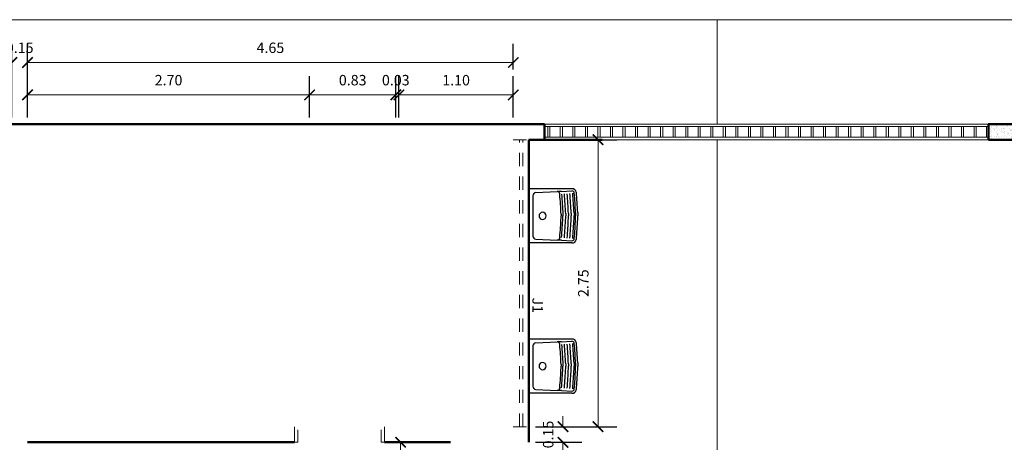
# Model space of a CAD drawing. Units: millimetres. Extents: x 1798 to 2696, y 1464 to 1854.
# Drawn here: x 1949 to 1958, y 1759 to 1763 of the extents above; entities that cross this region are included whole.
import ezdxf

# ---------------------------------------------------------------- set-up
doc = ezdxf.new("R2010")
doc.units = ezdxf.units.MM
doc.linetypes.add('DASHED', pattern=[19.05, 12.7, -6.35])
for name, color, linetype, lineweight in [('01', 1, 'Continuous', 13), ('02', 2, 'Continuous', 20), ('05', 5, 'Continuous', 50), ('09 Piso', 252, 'Continuous', 9), ('COBOGÓ', 6, 'Continuous', 25)]:
    doc.layers.add(name, color=color, linetype=linetype, lineweight=lineweight)
doc.layers.add('PECAS', color=2, linetype='Continuous')
doc.styles.add('ARIAL', font='arial.ttf')
doc.dimstyles.new('atual', dxfattribs={"dimtxt": 0.1, "dimasz": 0.1, "dimexe": 0.18, "dimexo": 0.0625, "dimgap": 0.09, "dimtad": 1, "dimrnd": 0.001, "dimzin": 0, "dimdsep": 46, "dimtxsty": 'ARIAL', "dimblk": 'ARCHTICK', "dimcen": 0.09, "dimclrd": 256, "dimadec": 0, "dimazin": 0, "dimtfac": 1, "dimtofl": 0, "dimtmove": 0, "dimatfit": 3, "dimldrblk": 'ARCHTICK', "dimfxl": 0.18, "dimtolj": 1, "dimtzin": 0, "dimlwd": -1, "dimarcsym": 0})

# ---------------------------------------------------------------- blocks, each defined once
blk = doc.blocks.new('_ArchTick')
at = {"color": 0, "linetype": 'ByBlock', "const_width": 0.15}
blk.add_lwpolyline([(-0.5, -0.5), (0.5, 0.5)], dxfattribs=at)
blk = doc.blocks.new('*D726')
at = {"layer": '01', "color": 0, "lineweight": -2, "transparency": 16777216}
for p, q in [((1953.5325, 1762.0418), (1954.3112, 1762.0418)), ((1953.5325, 1759.2918), (1954.3112, 1759.2918))]:
    blk.add_line(p, q, dxfattribs=at)
at = {"layer": '01', "transparency": 16777216}
blk.add_line((1954.1312, 1762.0418), (1954.1312, 1759.2918), dxfattribs=at)
at = {"layer": 'Defpoints', "color": 0, "transparency": 16777216}
for p in [(1953.47, 1762.0418), (1953.47, 1759.2918), (1954.1312, 1759.2918)]:
    blk.add_point(p, dxfattribs=at)
at = {"layer": '01', "transparency": 16777216, "xscale": 0.1, "yscale": 0.1, "zscale": 0.1}
for p, rotation in [((1954.1312, 1762.0418), 90), ((1954.1312, 1759.2918), 270)]:
    blk.add_blockref('_ArchTick', p, dxfattribs=dict(at, rotation=rotation))
at = {"layer": '01', "color": 0, "transparency": 16777216, "insert": (1953.9901, 1760.6668), "char_height": 0.1, "attachment_point": 5, "rotation": 90, "style": 'ARIAL'}
blk.add_mtext('\\A1;2.75', dxfattribs=at)
blk = doc.blocks.new('*D727')
at = {"layer": '01', "transparency": 16777216}
for p, q in [((1953.7951, 1759.2918), (1953.7951, 1759.3918)), ((1953.7951, 1759.1418), (1953.7951, 1759.0418))]:
    blk.add_line(p, q, dxfattribs=at)
at = {"layer": '01', "color": 0, "lineweight": -2, "transparency": 16777216}
for p, q in [((1953.5325, 1759.2918), (1953.9751, 1759.2918)), ((1953.5325, 1759.1418), (1953.9751, 1759.1418))]:
    blk.add_line(p, q, dxfattribs=at)
at = {"layer": 'Defpoints', "color": 0, "transparency": 16777216}
for p in [(1953.47, 1759.2918), (1953.47, 1759.1418), (1953.7951, 1759.1418)]:
    blk.add_point(p, dxfattribs=at)
at = {"layer": '01', "transparency": 16777216, "xscale": 0.1, "yscale": 0.1, "zscale": 0.1}
for p, rotation in [((1953.7951, 1759.2918), 270), ((1953.7951, 1759.1418), 90)]:
    blk.add_blockref('_ArchTick', p, dxfattribs=dict(at, rotation=rotation))
at = {"layer": '01', "color": 0, "transparency": 16777216, "insert": (1953.654, 1759.2168), "char_height": 0.1, "attachment_point": 5, "rotation": 90, "style": 'ARIAL'}
blk.add_mtext('\\A1;0.15', dxfattribs=at)
blk = doc.blocks.new('*D728')
at = {"layer": '01', "color": 0, "lineweight": -2, "transparency": 16777216}
for p, q in [((1953.5325, 1759.1418), (1953.9751, 1759.1418)), ((1952.9325, 1751.1918), (1953.9751, 1751.1918))]:
    blk.add_line(p, q, dxfattribs=at)
at = {"layer": '01', "transparency": 16777216}
blk.add_line((1953.7951, 1759.1418), (1953.7951, 1751.1918), dxfattribs=at)
at = {"layer": 'Defpoints', "color": 0, "transparency": 16777216}
for p in [(1953.47, 1759.1418), (1952.87, 1751.1918), (1953.7951, 1751.1918)]:
    blk.add_point(p, dxfattribs=at)
at = {"layer": '01', "transparency": 16777216, "xscale": 0.1, "yscale": 0.1, "zscale": 0.1}
for p, rotation in [((1953.7951, 1759.1418), 90), ((1953.7951, 1751.1918), 270)]:
    blk.add_blockref('_ArchTick', p, dxfattribs=dict(at, rotation=rotation))
at = {"layer": '01', "color": 0, "transparency": 16777216, "insert": (1953.654, 1755.1668), "char_height": 0.1, "attachment_point": 5, "rotation": 90, "style": 'ARIAL'}
blk.add_mtext('\\A1;7.95', dxfattribs=at)
blk = doc.blocks.new('*D608')
at = {"layer": '01', "color": 0, "lineweight": -2, "transparency": 16777216}
for p, q in [((1948.52, 1762.2543), (1948.52, 1762.9614)), ((1948.67, 1762.2543), (1948.67, 1762.9614))]:
    blk.add_line(p, q, dxfattribs=at)
at = {"layer": '01', "transparency": 16777216}
for p, q in [((1948.52, 1762.7814), (1948.42, 1762.7814)), ((1948.67, 1762.7814), (1948.77, 1762.7814))]:
    blk.add_line(p, q, dxfattribs=at)
at = {"layer": 'Defpoints', "color": 0, "transparency": 16777216}
for p in [(1948.67, 1762.7814), (1948.52, 1762.1918), (1948.67, 1762.1918)]:
    blk.add_point(p, dxfattribs=at)
at = {"layer": '01', "transparency": 16777216, "xscale": 0.1, "yscale": 0.1, "zscale": 0.1}
blk.add_blockref('_ArchTick', (1948.52, 1762.7814), dxfattribs=at)
at = {"layer": '01', "transparency": 16777216, "xscale": 0.1, "yscale": 0.1, "zscale": 0.1, "rotation": 180}
blk.add_blockref('_ArchTick', (1948.67, 1762.7814), dxfattribs=at)
at = {"layer": '01', "color": 0, "transparency": 16777216, "insert": (1948.595, 1762.9225), "char_height": 0.1, "attachment_point": 5, "style": 'ARIAL'}
blk.add_mtext('\\A1;0.15', dxfattribs=at)
blk = doc.blocks.new('*D609')
at = {"layer": '01', "color": 0, "lineweight": -2, "transparency": 16777216}
for p, q in [((1952.1341, 1759.1418), (1952.4208, 1759.1418)), ((1951.5325, 1755.7418), (1952.4208, 1755.7418))]:
    blk.add_line(p, q, dxfattribs=at)
at = {"layer": '01', "transparency": 16777216}
blk.add_line((1952.2408, 1759.1418), (1952.2408, 1755.7418), dxfattribs=at)
at = {"layer": 'Defpoints', "color": 0, "transparency": 16777216}
for p in [(1952.0716, 1759.1418), (1951.47, 1755.7418), (1952.2408, 1755.7418)]:
    blk.add_point(p, dxfattribs=at)
at = {"layer": '01', "transparency": 16777216, "xscale": 0.1, "yscale": 0.1, "zscale": 0.1}
for p, rotation in [((1952.2408, 1759.1418), 90), ((1952.2408, 1755.7418), 270)]:
    blk.add_blockref('_ArchTick', p, dxfattribs=dict(at, rotation=rotation))
at = {"layer": '01', "color": 0, "transparency": 16777216, "insert": (1952.0997, 1757.4418), "char_height": 0.1, "attachment_point": 5, "rotation": 90, "style": 'ARIAL'}
blk.add_mtext('\\A1;3.40', dxfattribs=at)
blk = doc.blocks.new('*D611')
at = {"layer": '01', "color": 0, "lineweight": -2, "transparency": 16777216}
for p, q in [((1952.225, 1762.2543), (1952.225, 1762.6511)), ((1953.32, 1762.2543), (1953.32, 1762.6511))]:
    blk.add_line(p, q, dxfattribs=at)
at = {"layer": '01', "transparency": 16777216}
blk.add_line((1953.32, 1762.4711), (1952.225, 1762.4711), dxfattribs=at)
at = {"layer": 'Defpoints', "color": 0, "transparency": 16777216}
for p in [(1952.225, 1762.4711), (1952.225, 1762.1918), (1953.32, 1762.1918)]:
    blk.add_point(p, dxfattribs=at)
at = {"layer": '01', "transparency": 16777216, "xscale": 0.1, "yscale": 0.1, "zscale": 0.1, "rotation": 180}
blk.add_blockref('_ArchTick', (1952.225, 1762.4711), dxfattribs=at)
at = {"layer": '01', "transparency": 16777216, "xscale": 0.1, "yscale": 0.1, "zscale": 0.1}
blk.add_blockref('_ArchTick', (1953.32, 1762.4711), dxfattribs=at)
at = {"layer": '01', "color": 0, "transparency": 16777216, "insert": (1952.7725, 1762.6121), "char_height": 0.1, "attachment_point": 5, "style": 'ARIAL'}
blk.add_mtext('\\A1;1.10', dxfattribs=at)
blk = doc.blocks.new('*D612')
at = {"layer": '01', "color": 0, "lineweight": -2, "transparency": 16777216}
for p, q in [((1952.195, 1762.2543), (1952.195, 1762.6511)), ((1952.225, 1762.2543), (1952.225, 1762.6511))]:
    blk.add_line(p, q, dxfattribs=at)
at = {"layer": '01', "transparency": 16777216}
for p, q in [((1952.195, 1762.4711), (1952.095, 1762.4711)), ((1952.225, 1762.4711), (1952.325, 1762.4711))]:
    blk.add_line(p, q, dxfattribs=at)
at = {"layer": 'Defpoints', "color": 0, "transparency": 16777216}
for p in [(1952.195, 1762.4711), (1952.195, 1762.1918), (1952.225, 1762.1918)]:
    blk.add_point(p, dxfattribs=at)
at = {"layer": '01', "transparency": 16777216, "xscale": 0.1, "yscale": 0.1, "zscale": 0.1}
blk.add_blockref('_ArchTick', (1952.195, 1762.4711), dxfattribs=at)
at = {"layer": '01', "transparency": 16777216, "xscale": 0.1, "yscale": 0.1, "zscale": 0.1, "rotation": 180}
blk.add_blockref('_ArchTick', (1952.225, 1762.4711), dxfattribs=at)
at = {"layer": '01', "color": 0, "transparency": 16777216, "insert": (1952.195, 1762.6122), "char_height": 0.1, "attachment_point": 5, "style": 'ARIAL'}
blk.add_mtext('\\A1;0.03', dxfattribs=at)
blk = doc.blocks.new('*D613')
at = {"layer": '01', "color": 0, "lineweight": -2, "transparency": 16777216}
for p, q in [((1951.37, 1762.2543), (1951.37, 1762.6511)), ((1952.195, 1762.2543), (1952.195, 1762.6511))]:
    blk.add_line(p, q, dxfattribs=at)
at = {"layer": '01', "transparency": 16777216}
blk.add_line((1952.195, 1762.4711), (1951.37, 1762.4711), dxfattribs=at)
at = {"layer": 'Defpoints', "color": 0, "transparency": 16777216}
for p in [(1951.37, 1762.4711), (1951.37, 1762.1918), (1952.195, 1762.1918)]:
    blk.add_point(p, dxfattribs=at)
at = {"layer": '01', "transparency": 16777216, "xscale": 0.1, "yscale": 0.1, "zscale": 0.1, "rotation": 180}
blk.add_blockref('_ArchTick', (1951.37, 1762.4711), dxfattribs=at)
at = {"layer": '01', "transparency": 16777216, "xscale": 0.1, "yscale": 0.1, "zscale": 0.1}
blk.add_blockref('_ArchTick', (1952.195, 1762.4711), dxfattribs=at)
at = {"layer": '01', "color": 0, "transparency": 16777216, "insert": (1951.7825, 1762.6122), "char_height": 0.1, "attachment_point": 5, "style": 'ARIAL'}
blk.add_mtext('\\A1;0.83', dxfattribs=at)
blk = doc.blocks.new('*D614')
at = {"layer": '01', "color": 0, "lineweight": -2, "transparency": 16777216}
for p, q in [((1948.67, 1762.2543), (1948.67, 1762.6511)), ((1951.37, 1762.2543), (1951.37, 1762.6511))]:
    blk.add_line(p, q, dxfattribs=at)
at = {"layer": '01', "transparency": 16777216}
blk.add_line((1951.37, 1762.4711), (1948.67, 1762.4711), dxfattribs=at)
at = {"layer": 'Defpoints', "color": 0, "transparency": 16777216}
for p in [(1948.67, 1762.4711), (1948.67, 1762.1918), (1951.37, 1762.1918)]:
    blk.add_point(p, dxfattribs=at)
at = {"layer": '01', "transparency": 16777216, "xscale": 0.1, "yscale": 0.1, "zscale": 0.1, "rotation": 180}
blk.add_blockref('_ArchTick', (1948.67, 1762.4711), dxfattribs=at)
at = {"layer": '01', "transparency": 16777216, "xscale": 0.1, "yscale": 0.1, "zscale": 0.1}
blk.add_blockref('_ArchTick', (1951.37, 1762.4711), dxfattribs=at)
at = {"layer": '01', "color": 0, "transparency": 16777216, "insert": (1950.02, 1762.6121), "char_height": 0.1, "attachment_point": 5, "style": 'ARIAL'}
blk.add_mtext('\\A1;2.70', dxfattribs=at)
blk = doc.blocks.new('*D615')
at = {"layer": '01', "color": 0, "lineweight": -2, "transparency": 16777216}
for p, q in [((1948.67, 1762.2543), (1948.67, 1762.9614)), ((1953.32, 1762.7136), (1953.32, 1762.9614))]:
    blk.add_line(p, q, dxfattribs=at)
at = {"layer": '01', "transparency": 16777216}
blk.add_line((1948.67, 1762.7814), (1953.32, 1762.7814), dxfattribs=at)
at = {"layer": 'Defpoints', "color": 0, "transparency": 16777216}
for p in [(1953.32, 1762.7814), (1953.32, 1762.6511), (1948.67, 1762.1918)]:
    blk.add_point(p, dxfattribs=at)
at = {"layer": '01', "transparency": 16777216, "xscale": 0.1, "yscale": 0.1, "zscale": 0.1, "rotation": 180}
blk.add_blockref('_ArchTick', (1948.67, 1762.7814), dxfattribs=at)
at = {"layer": '01', "transparency": 16777216, "xscale": 0.1, "yscale": 0.1, "zscale": 0.1}
blk.add_blockref('_ArchTick', (1953.32, 1762.7814), dxfattribs=at)
at = {"layer": '01', "color": 0, "transparency": 16777216, "insert": (1950.995, 1762.9225), "char_height": 0.1, "attachment_point": 5, "style": 'ARIAL'}
blk.add_mtext('\\A1;4.65', dxfattribs=at)

msp = doc.modelspace()

# ---------------------------------------------------------------- hatches: boundary and pattern name
h = msp.add_hatch()
h.set_pattern_fill('AR-SAND', color=256, scale=0.001, angle=-90)
h.set_pattern_definition([(307.5, (389.542064, 4233.757017), (0.04894132373, 0.0016000313), [0, -0.038608, 0, -0.04318, 0, -0.041275]), (277.5, (389.542064, 4233.757017), (0.07168251, -0.0449523283), [0, -0.020828, 0, -0.034798, 0, -0.013335]), (237.5, (389.542064, 4233.78826), (0.00014371847, -0.079099237), [0, -0.0127, 0, -0.04572, 0, -0.05969]), (227.5, (389.542064, 4233.78826), (0.0222929323, -0.0763556452), [0, -0.00635, 0, -0.029972, 0, -0.03429])])
h.paths.add_polyline_path([(1958.17, 1762.1918), (1958.17, 1762.0418), (1957.87, 1762.0418), (1957.87, 1762.1918)])

# ---------------------------------------------------------------- linework, layer by layer
at = {"layer": '01', "linetype": 'DASHED', "lineweight": 13, "ltscale": 0.01}
for p, q in [((1953.32, 1762.0418), (1953.47, 1762.0418)), ((1953.38, 1759.2918), (1953.38, 1762.0418)), ((1953.41, 1759.2918), (1953.41, 1762.0418)), ((1953.32, 1759.2918), (1953.47, 1759.2918))]:
    msp.add_line(p, q, dxfattribs=at)
at = {"layer": '02', "color": 2, "lineweight": 20}
for p, q in [((1951.2266, 1759.2918), (1951.2266, 1759.1418)), ((1952.0866, 1759.2918), (1952.0866, 1759.1418)), ((1951.2566, 1759.2618), (1951.2566, 1759.1418)), ((1952.0566, 1759.2618), (1952.0566, 1759.1418)), ((1951.2266, 1759.1418), (1951.2566, 1759.1418)), ((1952.0866, 1759.1418), (1952.0566, 1759.1418))]:
    msp.add_line(p, q, dxfattribs=at)
at = {"layer": '05', "lineweight": 50}
for p, q in [((1953.47, 1762.1918), (1943.72, 1762.1918)), ((1953.62, 1762.0418), (1953.62, 1762.1918)), ((1953.4697, 1762.0418), (1954.1722, 1762.0418)), ((1953.47, 1762.0418), (1954.1722, 1762.0418)), ((1953.47, 1762.0418), (1953.47, 1759.1418)), ((1953.47, 1762.0418), (1953.62, 1762.0418)), ((1948.67, 1759.1418), (1951.2266, 1759.1418)), ((1952.0866, 1759.1418), (1952.72, 1759.1418))]:
    msp.add_line(p, q, dxfattribs=at)
at = {"layer": '05'}
msp.add_line((1953.47, 1759.1418), (1953.47, 1762.0418), dxfattribs=at)
for points in [[(1953.62, 1762.1918), (1953.4697, 1762.1918)], [(1953.62, 1762.1918), (1953.47, 1762.1918)]]:
    msp.add_lwpolyline(points, dxfattribs=at)
msp.add_lwpolyline([(1958.17, 1762.0418), (1958.17, 1762.1918), (1957.87, 1762.1918), (1957.87, 1762.0418)], close=True, dxfattribs=at)
at = {"layer": '09 Piso'}
for p, q in [((1962.41, 1763.1918), (1941.92, 1763.1918)), ((1955.27, 1763.1918), (1955.27, 1762.1918)), ((1955.27, 1762.0418), (1955.27, 1718.2118))]:
    msp.add_line(p, q, dxfattribs=at)
at = {"layer": 'COBOGÓ', "lineweight": 13}
for p, q in [((1957.87, 1762.1918), (1953.62, 1762.1918)), ((1957.87, 1762.1668), (1953.62, 1762.1668)), ((1953.65, 1762.0668), (1953.65, 1762.1668)), ((1953.67, 1762.0668), (1953.67, 1762.1668)), ((1953.77, 1762.0668), (1953.77, 1762.1668)), ((1953.79, 1762.0668), (1953.79, 1762.1668)), ((1953.89, 1762.0668), (1953.89, 1762.1668)), ((1953.91, 1762.0668), (1953.91, 1762.1668)), ((1954.01, 1762.0668), (1954.01, 1762.1668)), ((1954.03, 1762.0668), (1954.03, 1762.1668)), ((1954.13, 1762.0668), (1954.13, 1762.1668)), ((1954.15, 1762.0668), (1954.15, 1762.1668)), ((1954.25, 1762.0668), (1954.25, 1762.1668)), ((1954.27, 1762.0668), (1954.27, 1762.1668)), ((1954.37, 1762.0668), (1954.37, 1762.1668)), ((1954.39, 1762.0668), (1954.39, 1762.1668)), ((1954.49, 1762.0668), (1954.49, 1762.1668)), ((1954.51, 1762.0668), (1954.51, 1762.1668)), ((1954.61, 1762.0668), (1954.61, 1762.1668)), ((1954.63, 1762.0668), (1954.63, 1762.1668)), ((1954.73, 1762.0668), (1954.73, 1762.1668)), ((1954.75, 1762.0668), (1954.75, 1762.1668)), ((1954.85, 1762.0668), (1954.85, 1762.1668)), ((1954.87, 1762.0668), (1954.87, 1762.1668)), ((1954.97, 1762.0668), (1954.97, 1762.1668)), ((1954.99, 1762.0668), (1954.99, 1762.1668)), ((1955.09, 1762.0668), (1955.09, 1762.1668)), ((1955.11, 1762.0668), (1955.11, 1762.1668)), ((1955.21, 1762.0668), (1955.21, 1762.1668)), ((1955.23, 1762.0668), (1955.23, 1762.1668)), ((1955.33, 1762.0668), (1955.33, 1762.1668)), ((1955.35, 1762.0668), (1955.35, 1762.1668)), ((1955.45, 1762.0668), (1955.45, 1762.1668)), ((1955.47, 1762.0668), (1955.47, 1762.1668)), ((1955.57, 1762.0668), (1955.57, 1762.1668)), ((1955.59, 1762.0668), (1955.59, 1762.1668)), ((1955.69, 1762.0668), (1955.69, 1762.1668)), ((1955.71, 1762.0668), (1955.71, 1762.1668)), ((1955.81, 1762.0668), (1955.81, 1762.1668)), ((1955.83, 1762.0668), (1955.83, 1762.1668)), ((1955.93, 1762.0668), (1955.93, 1762.1668)), ((1955.95, 1762.0668), (1955.95, 1762.1668)), ((1956.05, 1762.0668), (1956.05, 1762.1668)), ((1956.07, 1762.0668), (1956.07, 1762.1668)), ((1956.17, 1762.0668), (1956.17, 1762.1668)), ((1956.19, 1762.0668), (1956.19, 1762.1668)), ((1956.29, 1762.0668), (1956.29, 1762.1668)), ((1956.31, 1762.0668), (1956.31, 1762.1668)), ((1956.41, 1762.0668), (1956.41, 1762.1668)), ((1956.43, 1762.0668), (1956.43, 1762.1668)), ((1956.53, 1762.0668), (1956.53, 1762.1668)), ((1956.55, 1762.0668), (1956.55, 1762.1668)), ((1956.65, 1762.0668), (1956.65, 1762.1668)), ((1956.67, 1762.0668), (1956.67, 1762.1668)), ((1956.77, 1762.0668), (1956.77, 1762.1668)), ((1956.79, 1762.0668), (1956.79, 1762.1668)), ((1956.89, 1762.0668), (1956.89, 1762.1668)), ((1956.91, 1762.0668), (1956.91, 1762.1668)), ((1957.01, 1762.0668), (1957.01, 1762.1668)), ((1957.03, 1762.0668), (1957.03, 1762.1668)), ((1957.13, 1762.0668), (1957.13, 1762.1668)), ((1957.15, 1762.0668), (1957.15, 1762.1668)), ((1957.25, 1762.0668), (1957.25, 1762.1668)), ((1957.27, 1762.0668), (1957.27, 1762.1668)), ((1957.37, 1762.0668), (1957.37, 1762.1668)), ((1957.39, 1762.0668), (1957.39, 1762.1668)), ((1957.49, 1762.0668), (1957.49, 1762.1668)), ((1957.51, 1762.0668), (1957.51, 1762.1668)), ((1957.61, 1762.0668), (1957.61, 1762.1668)), ((1957.63, 1762.0668), (1957.63, 1762.1668)), ((1957.73, 1762.0668), (1957.73, 1762.1668)), ((1957.75, 1762.0668), (1957.75, 1762.1668)), ((1957.85, 1762.0668), (1957.85, 1762.1668)), ((1957.87, 1762.0668), (1957.87, 1762.1668)), ((1957.87, 1762.0668), (1957.87, 1762.1668)), ((1957.87, 1762.0668), (1953.62, 1762.0668)), ((1957.87, 1762.0418), (1953.62, 1762.0418))]:
    msp.add_line(p, q, dxfattribs=at)
at = {"layer": 'PECAS'}
for p, q in [((1953.8817, 1761.5718), (1953.47, 1761.5718)), ((1953.5353, 1761.5351), (1953.7411, 1761.544)), ((1953.7823, 1761.5458), (1953.7383, 1761.5439)), ((1953.7823, 1761.5458), (1953.8804, 1761.5501)), ((1953.5066, 1761.5051), (1953.5066, 1761.1184)), ((1953.7649, 1761.5182), (1953.7644, 1761.5235)), ((1953.9362, 1761.3451), (1953.9362, 1761.3116)), ((1953.7774, 1761.3276), (1953.7774, 1761.3118)), ((1953.7774, 1761.2959), (1953.7774, 1761.3118)), ((1953.7938, 1761.3294), (1953.7938, 1761.3118)), ((1953.7938, 1761.2942), (1953.7938, 1761.3118)), ((1953.8216, 1761.3325), (1953.8216, 1761.3118)), ((1953.8216, 1761.2911), (1953.8216, 1761.3118)), ((1953.8479, 1761.3354), (1953.8479, 1761.3118)), ((1953.8479, 1761.2882), (1953.8479, 1761.3118)), ((1953.8745, 1761.3383), (1953.8745, 1761.3118)), ((1953.8745, 1761.2852), (1953.8745, 1761.3118)), ((1953.9013, 1761.3413), (1953.9013, 1761.3118)), ((1953.9013, 1761.2823), (1953.9013, 1761.3118)), ((1953.9162, 1761.3429), (1953.9162, 1761.3116)), ((1953.9162, 1761.2806), (1953.9162, 1761.3119)), ((1953.9362, 1761.2784), (1953.9362, 1761.3119)), ((1953.5353, 1761.0885), (1953.7411, 1761.0795)), ((1953.7823, 1761.0778), (1953.7383, 1761.0797)), ((1953.7649, 1761.1054), (1953.7644, 1761.1)), ((1953.7823, 1761.0778), (1953.8804, 1761.0735)), ((1953.8817, 1761.0518), (1953.47, 1761.0518)), ((1953.8817, 1760.1318), (1953.47, 1760.1318)), ((1953.5066, 1760.0651), (1953.5066, 1759.6784)), ((1953.5353, 1760.0951), (1953.7411, 1760.104)), ((1953.7823, 1760.1058), (1953.7383, 1760.1039)), ((1953.7649, 1760.0782), (1953.7644, 1760.0835)), ((1953.7823, 1760.1058), (1953.8804, 1760.1101)), ((1953.7774, 1759.8876), (1953.7774, 1759.8718)), ((1953.7774, 1759.8559), (1953.7774, 1759.8718)), ((1953.7938, 1759.8894), (1953.7938, 1759.8718)), ((1953.7938, 1759.8542), (1953.7938, 1759.8718)), ((1953.8216, 1759.8925), (1953.8216, 1759.8718)), ((1953.8216, 1759.8511), (1953.8216, 1759.8718)), ((1953.8479, 1759.8954), (1953.8479, 1759.8718)), ((1953.8479, 1759.8482), (1953.8479, 1759.8718)), ((1953.8745, 1759.8983), (1953.8745, 1759.8718)), ((1953.8745, 1759.8452), (1953.8745, 1759.8718)), ((1953.9013, 1759.9013), (1953.9013, 1759.8718)), ((1953.9013, 1759.8423), (1953.9013, 1759.8718)), ((1953.9162, 1759.9029), (1953.9162, 1759.8716)), ((1953.9162, 1759.8406), (1953.9162, 1759.8719)), ((1953.9362, 1759.9051), (1953.9362, 1759.8716)), ((1953.9362, 1759.8384), (1953.9362, 1759.8719)), ((1953.5353, 1759.6485), (1953.7411, 1759.6395)), ((1953.7649, 1759.6654), (1953.7644, 1759.66)), ((1953.8817, 1759.6118), (1953.47, 1759.6118)), ((1953.7823, 1759.6378), (1953.7383, 1759.6397)), ((1953.7823, 1759.6378), (1953.8804, 1759.6335))]:
    msp.add_line(p, q, dxfattribs=at)
for points in [[(1953.7814, 1761.5195, -0.007771), (1953.7938, 1761.3294, -0.007771)], [(1953.7814, 1760.0795, -0.007771), (1953.7938, 1759.8894, -0.007771)]]:
    msp.add_lwpolyline(points, format="xyb", dxfattribs=at)
for centre, radius, start, end in [((1953.5366, 1761.5051), 0.03, 92.49154, 180), ((1953.742, 1761.5216), 0.0225, 5.00466, 92.49154), ((1953.8814, 1761.5276), 0.0225, 4.6495, 92.49154), ((1953.8813, 1761.5288), 0.043, 12.59157, 90.54671), ((1947.6723, 1761.0227), 6.2723, 2.94724, 4.71421), ((1947.6722, 1761.0227), 6.1128, 2.85912, 4.6495), ((1947.6723, 1761.0227), 6.1571, 2.88414, 4.6495), ((1947.6723, 1761.0227), 6.1836, 2.89885, 4.6495), ((1947.6723, 1761.0227), 6.2103, 2.91357, 4.6495), ((1947.6723, 1761.0227), 6.2372, 2.92828, 4.6495), ((1947.6723, 1761.0227), 6.2521, 2.93636, 4.6495), ((1953.6003, 1761.3118), 0.0341, 0, 180), ((1953.6003, 1761.3118), 0.0341, 0, 180), ((1953.6003, 1761.3118), 0.0341, 180, 0), ((1953.6003, 1761.3118), 0.0341, 180, 0), ((1947.6722, 1761.6009), 6.1128, 355.3505, 357.14088), ((1947.6723, 1761.6009), 6.1293, 355.3505, 357.13146), ((1947.6723, 1761.6009), 6.1571, 355.3505, 357.11586), ((1947.6723, 1761.6009), 6.1836, 355.3505, 357.10115), ((1947.6723, 1761.6009), 6.2103, 355.3505, 357.08643), ((1947.6723, 1761.6009), 6.2372, 355.3505, 357.07172), ((1947.6723, 1761.6009), 6.2521, 355.3505, 357.06364), ((1947.6723, 1761.6009), 6.2723, 355.28579, 357.05276), ((1953.5366, 1761.1184), 0.03, 180, 267.50846), ((1953.742, 1761.102), 0.0225, 267.50846, 354.99534), ((1953.8814, 1761.0959), 0.0225, 267.50846, 355.3505), ((1953.8813, 1761.0948), 0.043, 269.45329, 347.40843), ((1953.8813, 1760.0888), 0.043, 12.59157, 90.54671), ((1953.5366, 1760.0651), 0.03, 92.49154, 180), ((1953.742, 1760.0816), 0.0225, 5.00466, 92.49154), ((1947.6722, 1759.5827), 6.1128, 2.85912, 4.6495), ((1947.6723, 1759.5827), 6.1571, 2.88414, 4.6495), ((1947.6723, 1759.5827), 6.1836, 2.89885, 4.6495), ((1947.6723, 1759.5827), 6.2103, 2.91357, 4.6495), ((1953.8814, 1760.0876), 0.0225, 4.6495, 92.49154), ((1947.6723, 1759.5827), 6.2372, 2.92828, 4.6495), ((1947.6723, 1759.5827), 6.2521, 2.93636, 4.6495), ((1947.6723, 1759.5827), 6.2723, 2.94724, 4.71421), ((1953.6003, 1759.8718), 0.0341, 0, 180), ((1953.6003, 1759.8718), 0.0341, 0, 180), ((1953.6003, 1759.8718), 0.0341, 180, 0), ((1953.6003, 1759.8718), 0.0341, 180, 0), ((1947.6722, 1760.1609), 6.1128, 355.3505, 357.14088), ((1947.6723, 1760.1609), 6.1293, 355.3505, 357.13146), ((1947.6723, 1760.1609), 6.1571, 355.3505, 357.11586), ((1947.6723, 1760.1609), 6.1836, 355.3505, 357.10115), ((1947.6723, 1760.1609), 6.2103, 355.3505, 357.08643), ((1947.6723, 1760.1609), 6.2372, 355.3505, 357.07172), ((1947.6723, 1760.1609), 6.2521, 355.3505, 357.06364), ((1947.6723, 1760.1609), 6.2723, 355.28579, 357.05276), ((1953.5366, 1759.6784), 0.03, 180, 267.50846), ((1953.742, 1759.662), 0.0225, 267.50846, 354.99534), ((1953.8814, 1759.6559), 0.0225, 267.50846, 355.3505), ((1953.8813, 1759.6548), 0.043, 269.45329, 347.40843)]:
    msp.add_arc(centre, radius, start, end, dxfattribs=at)

# ---------------------------------------------------------------- texts
at = {"layer": '01', "lineweight": 13, "style": 'ARIAL'}
msp.add_text('J1', height=0.1, rotation=270, dxfattribs=at).set_placement((1953.503, 1760.5289))

# ---------------------------------------------------------------- dimensions: what is measured, and where the dimension line sits
at = {"layer": '01'}
for base, p1, p2, picture, middle in [((1948.67, 1762.7814), (1948.52, 1762.1918), (1948.67, 1762.1918), '*D608', (1948.595, 1762.7814)), ((1952.195, 1762.4711), (1952.225, 1762.1918), (1952.195, 1762.1918), '*D612', (1952.195, 1762.4711))]:
    dim = msp.add_linear_dim(base=base, p1=p1, p2=p2, dimstyle='atual', override={"dimtmove": 1}, dxfattribs=at)
    dim.commit()
    dim.dimension.update_dxf_attribs({"geometry": picture, "text_midpoint": middle, "dimtype": 160})
for base, p1, p2, picture, middle in [((1953.32, 1762.7814), (1948.67, 1762.1918), (1953.32, 1762.6511), '*D615', (1950.995, 1762.9225)), ((1948.67, 1762.4711), (1951.37, 1762.1918), (1948.67, 1762.1918), '*D614', (1950.02, 1762.6121)), ((1951.3700236859, 1762.4710834594), (1952.1950236859, 1762.1917813327), (1951.3700236859, 1762.1917813327), '*D613', (1951.7825236859, 1762.6121748646))]:
    dim = msp.add_linear_dim(base=base, p1=p1, p2=p2, dimstyle='atual', override={"dimtmove": 1}, dxfattribs=at)
    dim.commit()
    dim.dimension.update_dxf_attribs({"geometry": picture, "text_midpoint": middle})
dim = msp.add_linear_dim(base=(1952.2250236859, 1762.4710834594), p1=(1953.3200236859, 1762.1917813327), p2=(1952.2250236859, 1762.1917813327), dimstyle='atual', dxfattribs=at)
dim.commit()
dim.dimension.update_dxf_attribs({"geometry": '*D611', "text_midpoint": (1952.7725236859, 1762.6121407582)})
for base, p1, p2, picture, middle in [((1954.1312, 1759.2918), (1953.47, 1762.0418), (1953.47, 1759.2918), '*D726', (1953.9901, 1760.6668)), ((1952.2408, 1755.7418), (1952.0716, 1759.1418), (1951.47, 1755.7418), '*D609', (1952.0997, 1757.4418))]:
    dim = msp.add_linear_dim(base=base, p1=p1, p2=p2, angle=270, dimstyle='atual', dxfattribs=at)
    dim.commit()
    dim.dimension.update_dxf_attribs({"geometry": picture, "text_midpoint": middle})
dim = msp.add_linear_dim(base=(1953.7951, 1759.1418), p1=(1953.47, 1759.2918), p2=(1953.47, 1759.1418), angle=270, dimstyle='atual', override={"dimtmove": 1}, dxfattribs=at)
dim.commit()
dim.dimension.update_dxf_attribs({"geometry": '*D727', "text_midpoint": (1953.7951, 1759.2168), "dimtype": 160})
dim = msp.add_linear_dim(base=(1953.7951, 1751.1918), p1=(1953.47, 1759.1418), p2=(1952.87, 1751.1918), angle=270, dimstyle='atual', override={"dimtmove": 1}, dxfattribs=at)
dim.commit()
dim.dimension.update_dxf_attribs({"geometry": '*D728', "text_midpoint": (1953.654, 1755.1668)})

doc.saveas('drawing.dxf')
